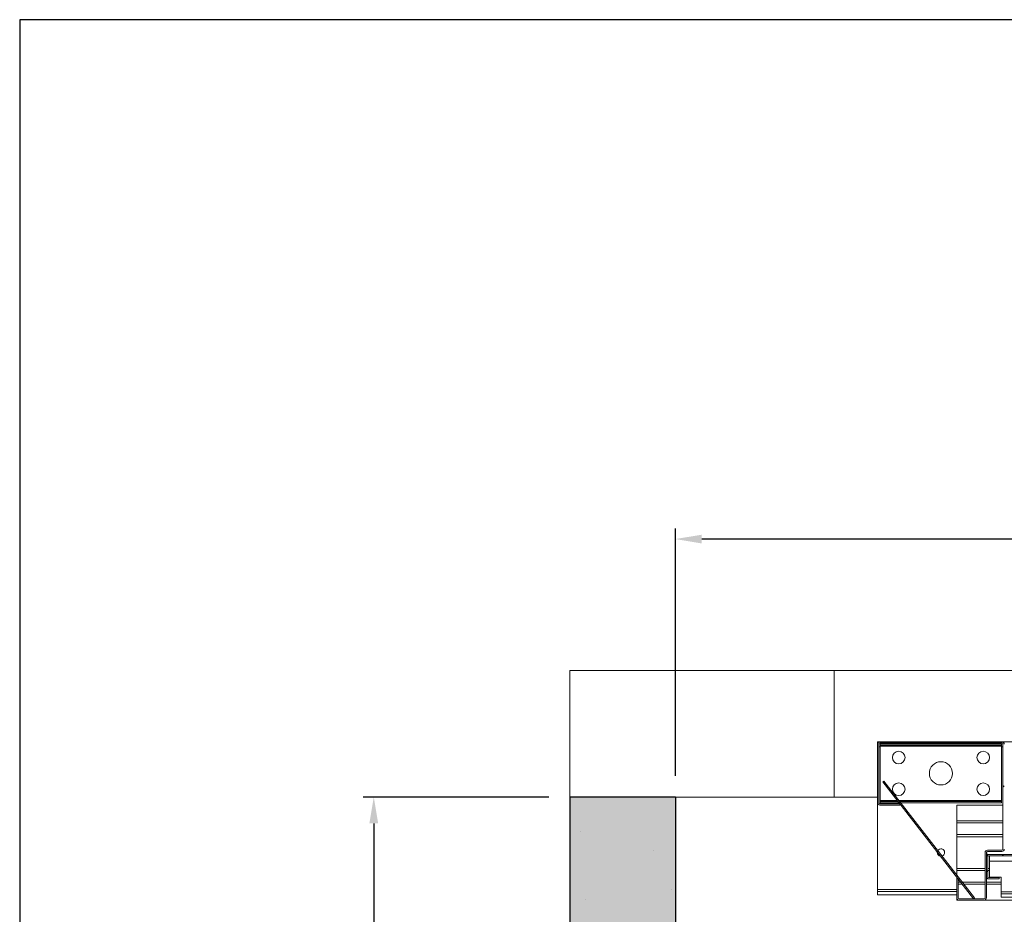
# Model space of a CAD drawing. Extents: x -6412 to 139, y 176 to 6555.
# Drawn here: x -2323 to -2230, y 1009 to 1093 of the extents above; entities that cross this region are included whole.
import ezdxf

# ---------------------------------------------------------------- set-up
doc = ezdxf.new("R2010")
doc.units = 0
doc.header["$LTSCALE"] = 10
doc.header["$MEASUREMENT"] = 0
doc.layers.get('0').update_dxf_attribs({"linetype": 'CONTINUOUS'})
doc.layers.get('DEFPOINTS').update_dxf_attribs({"linetype": 'CONTINUOUS'})
for name, color, linetype, lineweight in [('A_ALVENARIA', 8, 'CONTINUOUS', 18), ('A_ESTRUTUTAL', 7, 'CONTINUOUS', 20), ('A_ESTRUTUTAL @ 1', 7, 'CONTINUOUS', 20), ('G_PORTAS E JANELAS', 118, 'CONTINUOUS', 15)]:
    doc.layers.add(name, color=color, linetype=linetype, lineweight=lineweight)
doc.layers.add('CONTINUA2', color=2, linetype='CONTINUOUS')
doc.layers.add('CONTINUA6', color=6, linetype='CONTINUOUS')
doc.styles.get("Standard").update_dxf_attribs({"font": 'ACENT.SHX'})
doc.dimstyles.new('Standard$0', dxfattribs={"dimtxt": 2.5, "dimasz": 2.5, "dimexe": 1, "dimexo": 2, "dimgap": 1, "dimtad": 1, "dimdec": 8, "dimlfac": 10, "dimdsep": 46, "dimtxsty": 'Standard', "dimcen": 0.1, "dimclrd": 1, "dimclre": 1, "dimclrt": 2, "dimaunit": 1, "dimadec": 3, "dimazin": 0, "dimtfac": 0.6, "dimtdec": 8, "dimtmove": 2, "dimatfit": 3, "dimfxl": 0, "dimtolj": 1, "dimarcsym": 0})

# ---------------------------------------------------------------- blocks, each defined once
blk = doc.blocks.new('*D1393')
at = {"layer": 'CONTINUA2', "color": 1, "lineweight": -2}
for p, q in [((-2260.986, 1021.636), (-2260.986, 1045.074)), ((-2091.036, 1021.636), (-2091.036, 1045.074)), ((-2093.536, 1044.074), (-2258.486, 1044.074))]:
    blk.add_line(p, q, dxfattribs=at)
at = {"layer": 'CONTINUA2', "color": 1}
for points in [[(-2258.486, 1044.49), (-2258.486, 1043.657), (-2260.986, 1044.074)], [(-2093.536, 1044.49), (-2093.536, 1043.657), (-2091.036, 1044.074)]]:
    blk.add_solid(points, dxfattribs=at)
at = {"layer": 'DEFPOINTS', "color": 0}
for p in [(-2260.986, 1044.074), (-2260.986, 1019.636), (-2091.036, 1019.636)]:
    blk.add_point(p, dxfattribs=at)
at = {"layer": 'CONTINUA2', "color": 7, "insert": (-2176.011, 1054.264), "char_height": 7, "attachment_point": 2}
blk.add_mtext('\\A1;{\\fArial|b0|i0|c0|p34;\\H1.28571x;170}', dxfattribs=at)
blk = doc.blocks.new('*D1394')
at = {"layer": 'CONTINUA2', "color": 1, "lineweight": -2}
for p, q in [((-2272.986, 1019.636), (-2290.554, 1019.636)), ((-2289.554, 1017.136), (-2289.554, 837.136)), ((-2272.986, 834.636), (-2290.554, 834.636))]:
    blk.add_line(p, q, dxfattribs=at)
at = {"layer": 'CONTINUA2', "color": 1}
for points in [[(-2289.971, 1017.136), (-2289.137, 1017.136), (-2289.554, 1019.636)], [(-2289.971, 837.136), (-2289.137, 837.136), (-2289.554, 834.636)]]:
    blk.add_solid(points, dxfattribs=at)
at = {"layer": 'DEFPOINTS', "color": 0}
for p in [(-2270.986, 1019.636), (-2289.554, 834.636), (-2270.986, 834.636)]:
    blk.add_point(p, dxfattribs=at)
at = {"layer": 'CONTINUA2', "color": 7, "insert": (-2299.744, 927.136), "char_height": 7, "attachment_point": 2, "rotation": 90}
blk.add_mtext('\\A1;{\\fArial|b0|i0|c0|p34;\\H1.28571x;185}', dxfattribs=at)
blk = doc.blocks.new('EL.M8.LO.DIR')
at = {"linetype": 'Continuous', "lineweight": 0}
h = blk.add_hatch(dxfattribs=at)
h.set_pattern_fill('ANSI32', scale=1.5, style=0)
h.set_pattern_definition([(45, (-2914.563, 665.987), (-10.1028, 10.1028), []), (45, (-2907.828, 665.987), (-10.1028, 10.1028), [])])
edge = h.paths.add_edge_path(flags=0)
edge.add_line((-2241.611, 1019.011), (-2239.736, 1019.011))
edge.add_line((-2239.736, 1019.011), (-2239.736, 1018.886))
edge.add_line((-2239.736, 1018.886), (-2241.611, 1018.886))
edge.add_arc((-2241.611, 1019.111), 0.225, 540, 630, ccw=False)
edge.add_line((-2241.836, 1019.111), (-2241.836, 1024.661))
edge.add_arc((-2241.611, 1024.661), 0.225, 450, 540, ccw=False)
edge.add_line((-2241.611, 1024.886), (-2230.061, 1024.886))
edge.add_arc((-2230.061, 1024.661), 0.225, 360, 450, ccw=False)
edge.add_line((-2229.836, 1024.661), (-2229.836, 1014.711))
edge.add_arc((-2230.061, 1014.711), 0.225, 630, 720, ccw=False)
edge.add_line((-2230.061, 1014.486), (-2231.436, 1014.486))
edge.add_arc((-2231.436, 1014.386), 0.1, 450, 540)
edge.add_line((-2231.536, 1014.386), (-2231.536, 1010.111))
edge.add_arc((-2231.761, 1010.111), 0.225, 630, 720, ccw=False)
edge.add_line((-2231.761, 1009.886), (-2234.111, 1009.886))
edge.add_arc((-2234.111, 1010.111), 0.225, 540, 630, ccw=False)
edge.add_line((-2234.336, 1010.111), (-2234.336, 1011.886))
edge.add_line((-2234.336, 1011.886), (-2234.211, 1011.886))
edge.add_line((-2234.211, 1011.886), (-2234.211, 1010.111))
edge.add_arc((-2234.111, 1010.111), 0.1, 540, 630)
edge.add_line((-2234.111, 1010.011), (-2231.761, 1010.011))
edge.add_arc((-2231.761, 1010.111), 0.1, 630, 720)
edge.add_line((-2231.661, 1010.111), (-2231.661, 1014.386))
edge.add_arc((-2231.436, 1014.386), 0.225, 450, 540, ccw=False)
edge.add_line((-2231.436, 1014.611), (-2230.061, 1014.611))
edge.add_arc((-2230.061, 1014.711), 0.1, 630, 720)
edge.add_line((-2229.961, 1014.711), (-2229.961, 1024.661))
edge.add_arc((-2230.061, 1024.661), 0.1, 360, 450)
edge.add_line((-2230.061, 1024.761), (-2241.611, 1024.761))
edge.add_arc((-2241.611, 1024.661), 0.1, 450, 540)
edge.add_line((-2241.711, 1024.661), (-2241.711, 1019.111))
edge.add_arc((-2241.611, 1019.111), 0.1, 540, 630)
h = blk.add_hatch(dxfattribs=at)
h.set_pattern_fill('ANSI34', scale=1.5, style=0)
h.set_pattern_definition([(45, (-2914.563, 666.287), (-20.2056, 20.2056), []), (45, (-2907.828, 666.287), (-20.2056, 20.2056), []), (45, (-2901.093, 666.287), (-20.2056, 20.2056), []), (45, (-2894.358, 666.287), (-20.2056, 20.2056), [])])
edge = h.paths.add_edge_path(flags=0)
edge.add_line((-2230.336, 1011.586), (-2231.311, 1011.586))
edge.add_arc((-2231.311, 1011.811), 0.225, 540, 630, ccw=False)
edge.add_line((-2231.536, 1011.811), (-2231.536, 1013.961))
edge.add_arc((-2231.311, 1013.961), 0.225, 450, 540, ccw=False)
edge.add_line((-2231.311, 1014.186), (-2189.761, 1014.186))
edge.add_arc((-2189.761, 1013.961), 0.225, 360, 450, ccw=False)
edge.add_line((-2189.536, 1013.961), (-2189.536, 1010.211))
edge.add_arc((-2189.761, 1010.211), 0.225, 630, 720, ccw=False)
edge.add_line((-2189.761, 1009.986), (-2192.036, 1009.986))
edge.add_line((-2192.036, 1009.986), (-2192.036, 1010.111))
edge.add_line((-2192.036, 1010.111), (-2189.761, 1010.111))
edge.add_arc((-2189.761, 1010.211), 0.1, 630, 720)
edge.add_line((-2189.661, 1010.211), (-2189.661, 1013.961))
edge.add_arc((-2189.761, 1013.961), 0.1, 360, 450)
edge.add_line((-2189.761, 1014.061), (-2231.311, 1014.061))
edge.add_arc((-2231.311, 1013.961), 0.1, 450, 540)
edge.add_line((-2231.411, 1013.961), (-2231.411, 1011.811))
edge.add_arc((-2231.311, 1011.811), 0.1, 540, 630)
edge.add_line((-2231.311, 1011.711), (-2230.336, 1011.711))
edge.add_line((-2230.336, 1011.711), (-2230.336, 1011.586))
at = {"layer": 'A_ESTRUTUTAL'}
h = blk.add_hatch(color=254, dxfattribs=at)
h.dxf.hatch_style = 1
h.paths.add_polyline_path([(-2270.986, 1019.636), (-2260.986, 1019.636), (-2260.986, 834.636), (-2270.986, 834.636)])
at = {"layer": 'A_ESTRUTUTAL @ 1'}
h = blk.add_hatch(dxfattribs=at)
h.set_pattern_fill('AR-CONC', color=250, scale=0.12)
h.set_pattern_definition([(50, (-171.08, -1729.476), (21.86216, -1.91269), [2.286, -25.146]), (355, (-171.08, -1729.476), (-4.22921, 22.92682), [1.8288, -20.11687]), (100.45144, (-169.258, -1729.635), (17.63295, 21.01413), [1.9428, -21.37083]), (46.1842, (-171.08, -1723.38), (32.52948, -5.04508), [3.429, -37.719]), (96.6356, (-168.37, -1723.8), (28.4885, 29.69113), [2.9142, -32.05627]), (351.1842, (-171.08, -1723.38), (28.4885, 29.69113), [2.7432, -30.17517]), (21, (-168.032, -1724.904), (18.19373, -12.27182), [2.286, -25.146]), (326, (-168.032, -1724.904), (7.41624, 22.10256), [1.8288, -20.1168]), (71.45144, (-166.516, -1725.926), (25.60997, 9.83073), [1.9428, -21.37079]), (37.5, (-171.08, -1729.476), (0.370632, 10.146605), [0, -19.87296, 0, -20.4216, 0, -20.193]), (7.5, (-171.08, -1729.476), (8.01836, 12.02167), [0, -11.64336, 0, -19.41576, 0, -7.6962]), (327.5, (-177.877, -1729.476), (16.270871, -0.68745), [0, -7.62, 0, -23.7744, 0, -31.5468]), (317.5, (-180.925, -1729.476), (17.7755, 3.05118), [0, -9.906, 0, -15.78864, 0, -22.4028])])
h.paths.add_polyline_path([(-2270.986, 1019.636), (-2260.986, 1019.636), (-2260.986, 834.886), (-2270.986, 834.886)])
at = {"color": 7, "linetype": 'Continuous', "lineweight": 15}
for p, q in [((-2241.611, 1024.886), (-2241.836, 1024.886)), ((-2241.836, 1024.661), (-2241.836, 1024.886)), ((-2241.611, 1024.886), (-2230.061, 1024.886)), ((-2149.611, 1024.886), (-2230.061, 1024.886)), ((-2241.836, 1019.111), (-2241.836, 1024.661)), ((-2241.711, 1019.111), (-2241.711, 1024.661)), ((-2241.611, 1024.761), (-2230.061, 1024.761)), ((-2241.586, 1024.686), (-2230.086, 1024.686)), ((-2241.586, 1024.561), (-2241.586, 1024.686)), ((-2241.586, 1024.561), (-2230.086, 1024.561)), ((-2241.586, 1024.561), (-2241.586, 1024.461)), ((-2241.586, 1024.461), (-2230.086, 1024.461)), ((-2241.586, 1024.461), (-2241.586, 1019.311)), ((-2230.086, 1024.561), (-2230.086, 1024.686)), ((-2230.086, 1024.561), (-2230.086, 1024.461)), ((-2230.086, 1024.461), (-2230.086, 1019.311)), ((-2229.961, 1024.661), (-2229.961, 1014.711)), ((-2241.336, 1021.074), (-2241.237, 1021.151)), ((-2232.658, 1010.087), (-2241.237, 1021.151)), ((-2232.757, 1010.011), (-2241.336, 1021.074)), ((-2241.586, 1019.311), (-2241.586, 1019.211)), ((-2230.086, 1019.311), (-2230.086, 1019.211)), ((-2241.836, 1010.886), (-2241.836, 1019.111)), ((-2239.736, 1019.011), (-2241.611, 1019.011)), ((-2239.736, 1018.886), (-2241.611, 1018.886)), ((-2241.586, 1019.211), (-2239.891, 1019.211)), ((-2241.586, 1019.086), (-2241.586, 1019.211)), ((-2241.586, 1019.086), (-2239.794, 1019.086)), ((-2239.736, 1019.011), (-2239.736, 1018.886)), ((-2239.733, 1019.211), (-2230.086, 1019.211)), ((-2239.636, 1019.086), (-2230.086, 1019.086)), ((-2234.336, 1017.386), (-2234.336, 1018.886)), ((-2234.336, 1018.886), (-2229.961, 1018.886)), ((-2230.086, 1019.086), (-2230.086, 1019.211)), ((-2234.336, 1017.386), (-2229.961, 1017.386)), ((-2234.336, 1017.186), (-2234.336, 1017.386)), ((-2234.336, 1017.186), (-2229.961, 1017.186)), ((-2234.336, 1016.086), (-2234.336, 1017.186)), ((-2234.336, 1016.086), (-2229.961, 1016.086)), ((-2234.336, 1015.886), (-2234.336, 1016.086)), ((-2234.336, 1012.886), (-2234.336, 1015.886)), ((-2234.336, 1015.886), (-2229.961, 1015.886)), ((-2230.061, 1014.611), (-2231.436, 1014.611)), ((-2236.186, 1014.386), (-2236.183, 1014.429)), ((-2231.661, 1014.386), (-2231.661, 1010.111)), ((-2231.536, 1014.086), (-2231.536, 1010.111)), ((-2231.536, 1013.961), (-2231.536, 1012.111)), ((-2231.436, 1014.486), (-2230.061, 1014.486)), ((-2230.061, 1014.186), (-2231.436, 1014.186)), ((-2231.411, 1013.961), (-2231.411, 1012.111)), ((-2189.761, 1014.186), (-2231.311, 1014.186)), ((-2189.761, 1014.061), (-2231.311, 1014.061)), ((-2231.236, 1013.561), (-2231.236, 1014.061)), ((-2234.336, 1012.886), (-2231.661, 1012.886)), ((-2234.336, 1012.686), (-2234.336, 1012.886)), ((-2231.411, 1012.886), (-2231.236, 1012.886)), ((-2231.236, 1013.561), (-2231.236, 1012.061)), ((-2234.336, 1012.686), (-2231.661, 1012.686)), ((-2234.336, 1012.251), (-2234.336, 1012.686)), ((-2234.336, 1011.886), (-2234.336, 1012.047)), ((-2234.336, 1011.886), (-2234.211, 1011.886)), ((-2234.336, 1010.111), (-2234.336, 1011.886)), ((-2234.211, 1010.111), (-2234.211, 1011.886)), ((-2231.411, 1012.686), (-2231.236, 1012.686)), ((-2231.311, 1012.011), (-2230.336, 1012.011)), ((-2231.311, 1011.886), (-2230.336, 1011.886)), ((-2231.236, 1012.061), (-2230.136, 1012.061)), ((-2230.336, 1012.011), (-2230.336, 1011.886)), ((-2230.136, 1012.061), (-2230.136, 1010.661)), ((-2241.836, 1010.686), (-2241.836, 1010.886)), ((-2234.211, 1011.586), (-2233.978, 1011.586)), ((-2234.211, 1011.386), (-2233.823, 1011.386)), ((-2233.82, 1011.586), (-2231.661, 1011.586)), ((-2233.665, 1011.386), (-2231.661, 1011.386)), ((-2231.536, 1011.586), (-2230.136, 1011.586)), ((-2231.536, 1011.386), (-2230.136, 1011.386)), ((-2241.836, 1010.686), (-2241.836, 1010.386)), ((-2234.336, 1010.686), (-2241.836, 1010.686)), ((-2234.336, 1010.386), (-2241.836, 1010.386)), ((-2234.336, 1009.886), (-2234.336, 1010.111)), ((-2231.761, 1010.011), (-2234.111, 1010.011)), ((-2232.757, 1010.011), (-2232.658, 1010.087)), ((-2189.836, 1010.661), (-2230.136, 1010.661)), ((-2230.136, 1010.461), (-2230.136, 1010.661)), ((-2189.836, 1010.461), (-2230.136, 1010.461)), ((-2230.136, 1010.461), (-2230.136, 1010.161)), ((-2189.836, 1010.161), (-2230.136, 1010.161)), ((-2234.336, 1009.886), (-2234.111, 1009.886)), ((-2231.761, 1009.886), (-2234.111, 1009.886)), ((-2231.761, 1009.886), (-2110.336, 1009.886))]:
    blk.add_line(p, q, dxfattribs=at)
at = {"color": 8, "linetype": 'Continuous', "lineweight": 15}
for p, q in [((-2241.586, 1024.386), (-2241.711, 1024.386)), ((-2229.961, 1024.386), (-2230.086, 1024.386)), ((-2241.586, 1019.311), (-2239.968, 1019.311)), ((-2239.81, 1019.311), (-2230.086, 1019.311)), ((-2213.874, 1013.561), (-2231.236, 1013.561)), ((-2234.336, 1010.886), (-2241.836, 1010.886))]:
    blk.add_line(p, q, dxfattribs=at)
for p, q in [((-2270.986, 1019.636), (-2270.986, 834.636)), ((-2260.986, 1019.636), (-2270.986, 1019.636)), ((-2260.986, 1019.636), (-2260.986, 834.636)), ((-2231.536, 1014.386), (-2231.536, 1014.086))]:
    blk.add_line(p, q)
at = {"color": 7, "linetype": 'Continuous', "lineweight": 15}
for centre, radius in [((-2239.836, 1023.386), 0.6), ((-2231.836, 1023.386), 0.6), ((-2235.836, 1021.886), 1.1), ((-2239.836, 1020.386), 0.6), ((-2231.836, 1020.386), 0.6)]:
    blk.add_circle(centre, radius, dxfattribs=at)
for centre, radius, start, end in [((-2241.611, 1024.661), 0.225, 90, 180), ((-2230.061, 1024.661), 0.225, 0, 90), ((-2241.611, 1024.661), 0.1, 90, 180), ((-2230.061, 1024.661), 0.1, 0, 90), ((-2241.611, 1019.111), 0.225, 180, 270), ((-2241.611, 1019.111), 0.1, 180, 270), ((-2235.836, 1014.386), 0.35, 287.24835, 148.33441), ((-2231.436, 1014.386), 0.225, 90, 180), ((-2230.061, 1014.711), 0.1, 270, 0), ((-2230.061, 1014.711), 0.225, 270, 0), ((-2235.836, 1014.386), 0.35, 180, 262.71461), ((-2231.436, 1014.386), 0.1, 90, 180), ((-2231.436, 1014.086), 0.1, 90, 180), ((-2231.311, 1013.961), 0.225, 90, 180), ((-2231.311, 1013.961), 0.1, 90, 180), ((-2231.311, 1012.111), 0.225, 180, 270), ((-2231.311, 1012.111), 0.1, 180, 270), ((-2234.111, 1010.111), 0.225, 180, 270), ((-2234.111, 1010.111), 0.1, 180, 270), ((-2231.761, 1010.111), 0.1, 270, 0), ((-2231.761, 1010.111), 0.225, 270, 0)]:
    blk.add_arc(centre, radius, start, end, dxfattribs=at)
at = {"layer": 'A_ALVENARIA', "linetype": 'Continuous'}
blk.add_lwpolyline([(-2270.986, 1019.636), (-2270.986, 1031.636), (-2245.961, 1031.636), (-2245.961, 1019.636), (-2270.986, 1019.636)], dxfattribs=at)
at = {"layer": 'G_PORTAS E JANELAS', "color": 108}
blk.add_line((-2109.836, 1031.636), (-2245.961, 1031.636), dxfattribs=at)
blk.add_lwpolyline([(-2245.961, 1019.636), (-2241.836, 1019.636)], dxfattribs=at)
at = {"layer": 'CONTINUA2', "color": 1}
for base, p1, p2, angle, picture, middle in [((-2260.986, 1044.074), (-2091.036, 1019.636), (-2260.986, 1019.636), 180, '*D1393', (-2176.011, 1049.669)), ((-2289.554, 834.636), (-2270.986, 1019.636), (-2270.986, 834.636), 90, '*D1394', (-2295.149, 927.136))]:
    dim = blk.add_linear_dim(base=base, p1=p1, p2=p2, angle=angle, text='{\\fArial|b0|i0|c0|p34;\\H1.28571x;<>}', dimstyle='Standard$0', override={"dimtxt": 7, "dimdec": 0, "dimlfac": 1, "dimclrt": 7, "dimtmove": 0, "dimarcsym": 1}, dxfattribs=at)
    dim.commit()
    dim.dimension.update_dxf_attribs({"geometry": picture, "text_midpoint": middle})

msp = doc.modelspace()

# ---------------------------------------------------------------- linework, layer by layer
at = {"layer": 'CONTINUA6', "color": 0}
msp.add_lwpolyline([(-2323.089, 739.075), (-1787.928, 739.075), (-1787.928, 1093.263), (-2323.089, 1093.263)], close=True, dxfattribs=at)

# ---------------------------------------------------------------- block references
at = {"color": 1}
msp.add_blockref('EL.M8.LO.DIR', (0, 0), dxfattribs=at)

doc.saveas('drawing.dxf')
